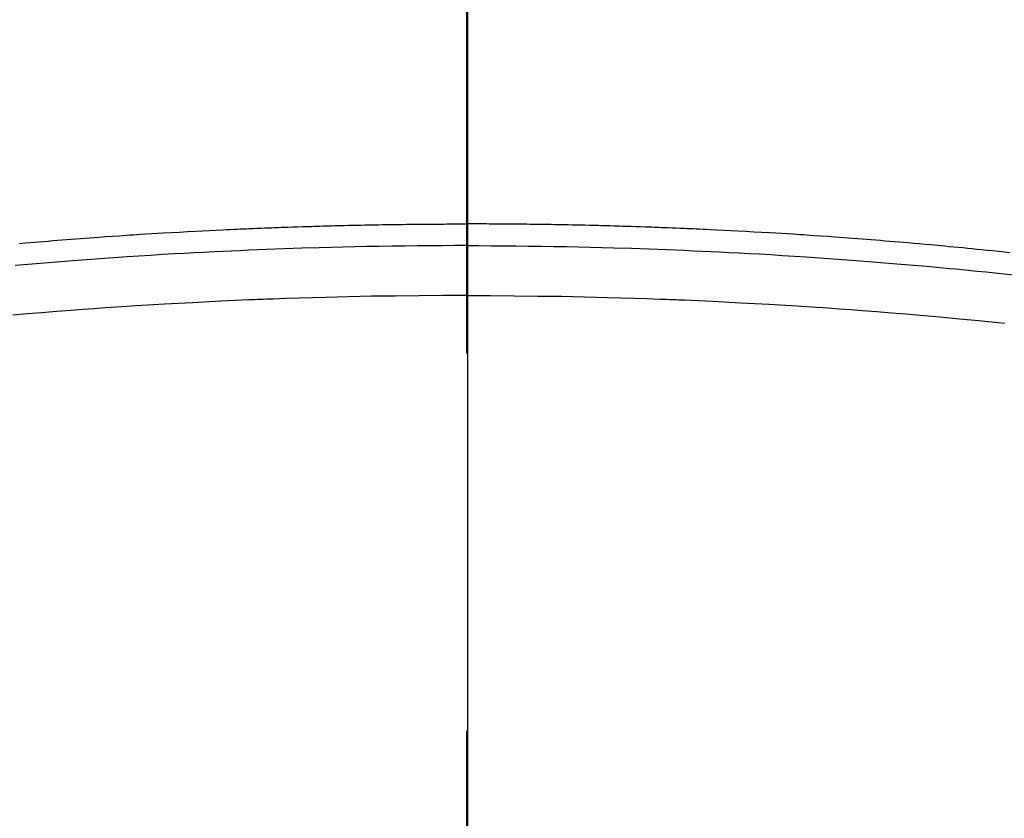
# Model space of a CAD drawing. Extents: x 55896 to 82369, y -11033 to -2163.
# Drawn here: x 58579 to 58595, y -3987 to -3974 of the extents above; entities that cross this region are included whole.
import ezdxf

# ---------------------------------------------------------------- set-up
doc = ezdxf.new("R2010")
doc.units = 0
doc.header["$LTSCALE"] = 50
doc.header["$MEASUREMENT"] = 0
doc.linetypes.add('CENTER2', pattern=[1.125, 0.75, -0.125, 0.125, -0.125])
doc.layers.add('150-機器', color=8, linetype='CONTINUOUS')
doc.layers.add('166-寸法B', color=11, linetype='CONTINUOUS')

# ---------------------------------------------------------------- blocks, each defined once
blk = doc.blocks.new('F402_H')
at = {"layer": '150-機器', "color": 161, "linetype": 'CENTER2'}
blk.add_line((0, 136.026), (0, -355.416), dxfattribs=at)
at = {"layer": '150-機器', "color": 13, "linetype": 'Continuous'}
for points in [[(-7.404, -249.653), (-7.309, -249.645), (-7.233, -249.638), (-7.157, -249.632), (-7.081, -249.626), (-7.005, -249.62), (-6.929, -249.613), (-6.853, -249.607), (-6.777, -249.601), (-6.701, -249.595), (-6.625, -249.589), (-6.549, -249.583), (-6.472, -249.577), (-6.396, -249.571), (-6.32, -249.565), (-6.244, -249.56), (-6.168, -249.554), (-6.092, -249.549), (-5.978, -249.541), (-5.863, -249.533), (-5.749, -249.525), (-5.634, -249.517), (-5.577, -249.513), (-5.52, -249.509), (-5.463, -249.506), (-5.406, -249.502), (-5.311, -249.496), (-5.215, -249.49), (-5.12, -249.485), (-5.024, -249.479), (-4.89, -249.471), (-4.757, -249.464), (-4.623, -249.456), (-4.489, -249.449), (-4.375, -249.443), (-4.26, -249.437), (-4.145, -249.432), (-4.03, -249.426), (-3.972, -249.423), (-3.914, -249.421), (-3.857, -249.418), (-3.799, -249.415), (-3.751, -249.413), (-3.702, -249.411), (-3.653, -249.409), (-3.605, -249.407), (-3.538, -249.404), (-3.472, -249.402), (-3.405, -249.399), (-3.339, -249.396), (-3.3, -249.395), (-3.261, -249.393), (-3.223, -249.392), (-3.184, -249.39), (-3.146, -249.389), (-3.107, -249.387), (-3.069, -249.386), (-3.03, -249.384), (-3.011, -249.384), (-2.992, -249.383), (-2.973, -249.383), (-2.954, -249.382), (-2.877, -249.38), (-2.8, -249.378), (-2.723, -249.375), (-2.646, -249.372), (-2.608, -249.371), (-2.57, -249.37), (-2.531, -249.369), (-2.493, -249.367), (-2.435, -249.366), (-2.378, -249.364), (-2.32, -249.362), (-2.262, -249.36), (-2.224, -249.359), (-2.186, -249.358), (-2.147, -249.357), (-2.109, -249.356), (-2.032, -249.355), (-1.956, -249.353), (-1.879, -249.351), (-1.803, -249.349), (-1.745, -249.348), (-1.687, -249.347), (-1.63, -249.346), (-1.572, -249.345), (-1.515, -249.344), (-1.457, -249.343), (-1.399, -249.342), (-1.342, -249.341), (-1.284, -249.34), (-1.227, -249.339), (-1.169, -249.338), (-1.111, -249.337), (-1.054, -249.337), (-0.996, -249.336), (-0.939, -249.336), (-0.881, -249.335), (-0.824, -249.335), (-0.766, -249.334), (-0.709, -249.334), (-0.652, -249.333), (-0.613, -249.333), (-0.575, -249.333), (-0.536, -249.333), (-0.498, -249.332), (-0.456, -249.332), (-0.413, -249.332), (-0.371, -249.332), (-0.328, -249.331), (-0.304, -249.331), (-0.279, -249.331), (-0.254, -249.331), (-0.229, -249.331), (-0.2, -249.331), (-0.172, -249.331), (-0.143, -249.331), (-0.114, -249.33), (-0.086, -249.33), (-0.057, -249.33), (-0.029, -249.33), (0, -249.33)], [(8.995, -249.807), (8.901, -249.797), (8.807, -249.787), (8.712, -249.778), (8.618, -249.768), (8.524, -249.758), (8.448, -249.751), (8.372, -249.743), (8.296, -249.736), (8.221, -249.728), (8.145, -249.721), (8.068, -249.714), (7.992, -249.707), (7.916, -249.699), (7.86, -249.694), (7.803, -249.689), (7.746, -249.684), (7.689, -249.679), (7.594, -249.67), (7.499, -249.661), (7.404, -249.653), (7.309, -249.645), (7.233, -249.638), (7.157, -249.632), (7.081, -249.626), (7.005, -249.62), (6.929, -249.613), (6.853, -249.607), (6.777, -249.601), (6.701, -249.595), (6.625, -249.589), (6.549, -249.583), (6.472, -249.577), (6.396, -249.571), (6.32, -249.565), (6.244, -249.56), (6.168, -249.554), (6.092, -249.549), (5.978, -249.541), (5.863, -249.533), (5.749, -249.525), (5.634, -249.517), (5.577, -249.513), (5.52, -249.509), (5.463, -249.506), (5.406, -249.502), (5.311, -249.496), (5.215, -249.49), (5.12, -249.485), (5.024, -249.479), (4.89, -249.471), (4.757, -249.464), (4.623, -249.456), (4.489, -249.449), (4.375, -249.443), (4.26, -249.437), (4.145, -249.432), (4.03, -249.426), (3.972, -249.423), (3.914, -249.421), (3.857, -249.418), (3.799, -249.415), (3.751, -249.413), (3.702, -249.411), (3.653, -249.409), (3.605, -249.407), (3.538, -249.404), (3.472, -249.402), (3.405, -249.399), (3.339, -249.396), (3.3, -249.395), (3.261, -249.393), (3.223, -249.392), (3.184, -249.39), (3.146, -249.389), (3.107, -249.387), (3.069, -249.386), (3.03, -249.384), (3.011, -249.384), (2.992, -249.383), (2.973, -249.383), (2.954, -249.382), (2.877, -249.38), (2.8, -249.378), (2.723, -249.375), (2.646, -249.372), (2.608, -249.371), (2.57, -249.37), (2.531, -249.369), (2.493, -249.367), (2.435, -249.366), (2.378, -249.364), (2.32, -249.362), (2.262, -249.36), (2.224, -249.359), (2.186, -249.358), (2.147, -249.357), (2.109, -249.356), (2.032, -249.355), (1.956, -249.353), (1.879, -249.351), (1.803, -249.349), (1.745, -249.348), (1.687, -249.347), (1.63, -249.346), (1.572, -249.345), (1.515, -249.344), (1.457, -249.343), (1.399, -249.342), (1.342, -249.341), (1.284, -249.34), (1.227, -249.339), (1.169, -249.338), (1.111, -249.337), (1.054, -249.337), (0.996, -249.336), (0.939, -249.336), (0.881, -249.335), (0.824, -249.335), (0.766, -249.334), (0.709, -249.334), (0.652, -249.333), (0.613, -249.333), (0.575, -249.333), (0.536, -249.333), (0.498, -249.332), (0.456, -249.332), (0.413, -249.332), (0.371, -249.332), (0.328, -249.331), (0.304, -249.331), (0.279, -249.331), (0.254, -249.331), (0.229, -249.331), (0.2, -249.331), (0.172, -249.331), (0.143, -249.331), (0.114, -249.33), (0.086, -249.33), (0.057, -249.33), (0.029, -249.33), (0, -249.33)], [(0, -249.69), (-0.203, -249.69), (-0.407, -249.691), (-0.61, -249.692), (-0.813, -249.693), (-1.024, -249.696), (-1.235, -249.699), (-1.446, -249.703), (-1.657, -249.706), (-1.853, -249.71), (-2.048, -249.715), (-2.244, -249.719), (-2.44, -249.724), (-2.731, -249.733), (-3.022, -249.743), (-3.314, -249.754), (-3.605, -249.766), (-3.749, -249.773), (-3.894, -249.779), (-4.039, -249.786), (-4.183, -249.793), (-4.348, -249.802), (-4.513, -249.81), (-4.678, -249.819), (-4.843, -249.828), (-5.037, -249.839), (-5.232, -249.851), (-5.427, -249.863), (-5.621, -249.876), (-5.846, -249.891), (-6.07, -249.907), (-6.295, -249.923), (-6.519, -249.94), (-6.653, -249.95), (-6.787, -249.961), (-6.922, -249.972), (-7.056, -249.983), (-7.264, -250), (-7.473, -250.019)], [(0, -249.69), (0.203, -249.69), (0.407, -249.691), (0.61, -249.692), (0.813, -249.693), (1.024, -249.696), (1.235, -249.699), (1.446, -249.703), (1.657, -249.706), (1.853, -249.71), (2.048, -249.715), (2.244, -249.719), (2.44, -249.724), (2.731, -249.733), (3.022, -249.743), (3.314, -249.754), (3.605, -249.766), (3.749, -249.773), (3.894, -249.779), (4.039, -249.786), (4.183, -249.793), (4.348, -249.802), (4.513, -249.81), (4.678, -249.819), (4.843, -249.828), (5.037, -249.839), (5.232, -249.851), (5.427, -249.863), (5.621, -249.876), (5.846, -249.891), (6.07, -249.907), (6.295, -249.923), (6.519, -249.94), (6.653, -249.95), (6.787, -249.961), (6.922, -249.972), (7.056, -249.983), (7.264, -250), (7.473, -250.019), (7.681, -250.037), (7.889, -250.057), (7.994, -250.066), (8.098, -250.076), (8.202, -250.086), (8.306, -250.096), (8.455, -250.111), (8.603, -250.126), (8.751, -250.141), (8.9, -250.156), (9.063, -250.174)], [(0, -250.515), (-0.394, -250.517), (-0.787, -250.52), (-1.181, -250.524), (-1.574, -250.529), (-1.764, -250.533), (-1.954, -250.537), (-2.143, -250.541), (-2.333, -250.546), (-2.55, -250.553), (-2.767, -250.559), (-2.984, -250.567), (-3.201, -250.574), (-3.255, -250.576), (-3.309, -250.578), (-3.363, -250.58), (-3.417, -250.582), (-3.464, -250.584), (-3.511, -250.586), (-3.558, -250.588), (-3.605, -250.59), (-4.072, -250.611), (-4.539, -250.635), (-5.005, -250.66), (-5.472, -250.688), (-5.553, -250.693), (-5.633, -250.698), (-5.714, -250.703), (-5.795, -250.709), (-5.984, -250.722), (-6.172, -250.735), (-6.361, -250.749), (-6.549, -250.763), (-6.791, -250.781), (-7.033, -250.801), (-7.275, -250.821), (-7.516, -250.841)], [(0, -250.515), (0.394, -250.517), (0.787, -250.52), (1.181, -250.524), (1.574, -250.529), (1.764, -250.533), (1.954, -250.537), (2.143, -250.541), (2.333, -250.546), (2.55, -250.553), (2.767, -250.559), (2.984, -250.567), (3.201, -250.574), (3.255, -250.576), (3.309, -250.578), (3.363, -250.58), (3.417, -250.582), (3.464, -250.584), (3.511, -250.586), (3.558, -250.588), (3.605, -250.59), (4.072, -250.611), (4.539, -250.635), (5.005, -250.66), (5.472, -250.688), (5.553, -250.693), (5.633, -250.698), (5.714, -250.703), (5.795, -250.709), (5.984, -250.722), (6.172, -250.735), (6.361, -250.749), (6.549, -250.763), (6.791, -250.781), (7.033, -250.801), (7.275, -250.821), (7.516, -250.841), (7.838, -250.87), (8.159, -250.9), (8.481, -250.932), (8.802, -250.964), (8.909, -250.975)]]:
    blk.add_lwpolyline(points, dxfattribs=at)

msp = doc.modelspace()

# ---------------------------------------------------------------- linework, layer by layer
at = {"layer": '150-機器', "color": 13}
for radius in [90.5, 80.5]:
    msp.add_circle((58586.298, -3933.433), radius, dxfattribs=at)
at = {"layer": '166-寸法B'}
msp.add_line((58586.298, -3802.197), (58586.298, -4060.509), dxfattribs=at)

# ---------------------------------------------------------------- block references
at = {"layer": '150-機器'}
msp.add_blockref('F402_H', (58586.283, -3728.223), dxfattribs=at)

doc.saveas('drawing.dxf')
